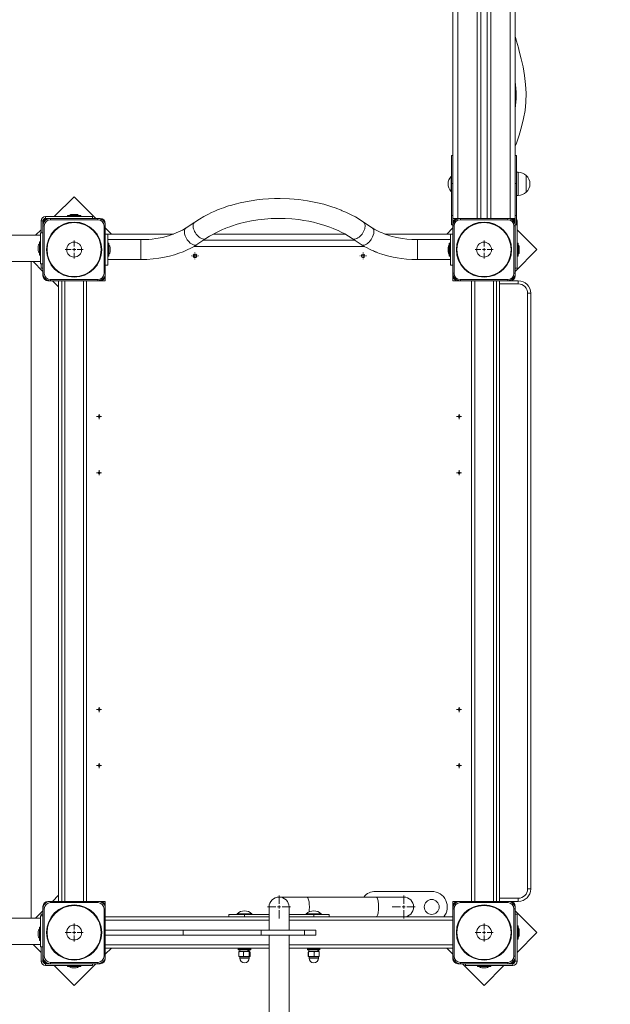
# Model space of a CAD drawing. Units: millimetres. Extents: x -1813 to 9966, y -3521 to 9095.
# Drawn here: x 3899 to 4847, y -283 to 1297 of the extents above; entities that cross this region are included whole.
import ezdxf

# ---------------------------------------------------------------- set-up
doc = ezdxf.new("R2010")
doc.units = ezdxf.units.MM
doc.header["$LTSCALE"] = 100
doc.header["$PDSIZE"] = -1
doc.styles.add('SLDTEXTSTYLE1', font='TXT', dxfattribs={"width": 0.7})
doc.dimstyles.new('SLDDIMSTYLE0', dxfattribs={"dimtxt": 300, "dimasz": 300, "dimexe": 0, "dimexo": 0.0625, "dimgap": 75, "dimtad": 2, "dimdec": 0, "dimrnd": 1e-09, "dimzin": 12, "dimdsep": 46, "dimtxsty": 'SLDTEXTSTYLE1', "dimsah": 1, "dimcen": 0.09, "dimadec": 0, "dimazin": 3, "dimtfac": 1, "dimtdec": 3, "dimtofl": 0, "dimtmove": 0, "dimatfit": 3, "dimfxl": 1, "dimfrac": 2, "dimtolj": 1, "dimtzin": 12, "dimarcsym": 0})

# ---------------------------------------------------------------- blocks, each defined once
blk = doc.blocks.new('_D_5')
at = {"color": 0, "linetype": 'Continuous', "lineweight": -2, "transparency": 16777216}
for p, q in [((-869.6, 3295), (-869.6, -3471.4)), ((9062.4, 3295), (9062.4, -3471.4)), ((-569.6, -3471.4), (8762.4, -3471.4))]:
    blk.add_line(p, q, dxfattribs=at)
at = {"color": 0, "linetype": 'Continuous', "transparency": 16777216}
for points in [[(-569.6, -3421.4), (-569.6, -3521.4), (-869.6, -3471.4)], [(8762.4, -3421.4), (8762.4, -3521.4), (9062.4, -3471.4)]]:
    blk.add_solid(points, dxfattribs=at)
at = {"layer": 'Defpoints', "color": 0, "linetype": 'Continuous', "transparency": 16777216}
for p in [(-869.6, 3295.1), (9062.4, 3295.1), (9062.4, -3471.4)]:
    blk.add_point(p, dxfattribs=at)
at = {"color": 0, "linetype": 'Continuous', "lineweight": 0, "transparency": 16777216, "insert": (4096.4, -3096.4), "char_height": 300, "attachment_point": 2, "style": 'SLDTEXTSTYLE1'}
blk.add_mtext('\\A1;9932', dxfattribs=at)
blk = doc.blocks.new('_D_6')
at = {"color": 0, "linetype": 'Continuous', "lineweight": -2, "transparency": 16777216}
for p, q in [((1377.5, 8266.1), (9915.7, 8266.1)), ((9915.7, 7966.1), (9915.7, -2276.9)), ((4315.5, -2576.9), (9915.7, -2576.9))]:
    blk.add_line(p, q, dxfattribs=at)
at = {"color": 0, "linetype": 'Continuous', "transparency": 16777216}
for points in [[(9865.7, 7966.1), (9965.7, 7966.1), (9915.7, 8266.1)], [(9865.7, -2276.9), (9965.7, -2276.9), (9915.7, -2576.9)]]:
    blk.add_solid(points, dxfattribs=at)
at = {"layer": 'Defpoints', "color": 0, "linetype": 'Continuous', "transparency": 16777216}
for p in [(1377.4, 8266.1), (4315.4, -2576.9), (9915.7, -2576.9)]:
    blk.add_point(p, dxfattribs=at)
at = {"color": 0, "linetype": 'Continuous', "lineweight": 0, "transparency": 16777216, "insert": (9540.7, 2828.4), "char_height": 300, "attachment_point": 2, "rotation": 90, "style": 'SLDTEXTSTYLE1'}
blk.add_mtext('\\A1;10843', dxfattribs=at)
blk = doc.blocks.new('_D_8')
at = {"color": 0, "linetype": 'Continuous', "lineweight": -2, "transparency": 16777216}
for p, q in [((877.4, 6266.1), (-1432.6, 6266.1)), ((-1432.6, 5966.1), (-1432.6, -446.9)), ((4331.6, -746.9), (-1432.6, -746.9))]:
    blk.add_line(p, q, dxfattribs=at)
at = {"color": 0, "linetype": 'Continuous', "transparency": 16777216}
for points in [[(-1482.6, 5966.1), (-1382.6, 5966.1), (-1432.6, 6266.1)], [(-1482.6, -446.9), (-1382.6, -446.9), (-1432.6, -746.9)]]:
    blk.add_solid(points, dxfattribs=at)
at = {"layer": 'Defpoints', "color": 0, "linetype": 'Continuous', "transparency": 16777216}
for p in [(877.4, 6266.1), (-1432.6, -746.9), (4331.7, -746.9)]:
    blk.add_point(p, dxfattribs=at)
at = {"color": 0, "linetype": 'Continuous', "lineweight": 0, "transparency": 16777216, "insert": (-1807.6, 2759.6), "char_height": 300, "attachment_point": 2, "rotation": 90, "style": 'SLDTEXTSTYLE1'}
blk.add_mtext('\\A1;7013', dxfattribs=at)
blk = doc.blocks.new('SW_CENTERMARKSYMBOL_103')
at = {"color": 0, "linetype": 'Continuous', "lineweight": 0}
for p, q in [((-5, 0), (-14.5, 0)), ((0, 0), (-2.5, 0)), ((0, 5), (0, 14.5)), ((0, 0), (0, 2.5)), ((0, 0), (0, -2.5)), ((0, 0), (2.5, 0)), ((5, 0), (14.5, 0)), ((0, -5), (0, -14.5))]:
    blk.add_line(p, q, dxfattribs=at)
blk = doc.blocks.new('SW_CENTERMARKSYMBOL_104')
at = {"color": 0, "linetype": 'Continuous', "lineweight": 0}
for p, q in [((-5, 0), (-14.5, 0)), ((0, 0), (-2.5, 0)), ((0, 5), (0, 14.5)), ((0, 0), (0, 2.5)), ((0, 0), (0, -2.5)), ((0, 0), (2.5, 0)), ((5, 0), (14.5, 0)), ((0, -5), (0, -14.5))]:
    blk.add_line(p, q, dxfattribs=at)
blk = doc.blocks.new('SW_CENTERMARKSYMBOL_105')
at = {"color": 0, "linetype": 'Continuous', "lineweight": 0}
for p, q in [((-5, 0), (-14.5, 0)), ((0, 0), (-2.5, 0)), ((0, 5), (0, 14.5)), ((0, 0), (0, 2.5)), ((0, 0), (0, -2.5)), ((0, 0), (2.5, 0)), ((5, 0), (14.5, 0)), ((0, -5), (0, -14.5))]:
    blk.add_line(p, q, dxfattribs=at)
blk = doc.blocks.new('SW_CENTERMARKSYMBOL_106')
at = {"color": 0, "linetype": 'Continuous', "lineweight": 0}
for p, q in [((-5, 0), (-14.5, 0)), ((0, 0), (-2.5, 0)), ((0, 5), (0, 14.5)), ((0, 0), (0, 2.5)), ((0, 0), (0, -2.5)), ((0, 0), (2.5, 0)), ((5, 0), (14.5, 0)), ((0, -5), (0, -14.5))]:
    blk.add_line(p, q, dxfattribs=at)
blk = doc.blocks.new('SW_CENTERMARKSYMBOL_108')
at = {"color": 0, "linetype": 'Continuous', "lineweight": 0}
for p, q in [((0, 5), (0, 18.5)), ((-5, 0), (-18.5, 0)), ((0, 0), (-2.5, 0)), ((0, 0), (0, 2.5)), ((0, 0), (0, -2.5)), ((0, 0), (2.5, 0)), ((5, 0), (18.5, 0)), ((0, -5), (0, -18.5))]:
    blk.add_line(p, q, dxfattribs=at)
blk = doc.blocks.new('SW_CENTERMARKSYMBOL_109')
at = {"color": 0, "linetype": 'Continuous', "lineweight": 0}
for p, q in [((0, 5), (0, 18.5)), ((-5, 0), (-18.5, 0)), ((0, 0), (-2.5, 0)), ((0, 0), (0, 2.5)), ((0, 0), (0, -2.5)), ((0, 0), (2.5, 0)), ((5, 0), (18.5, 0)), ((0, -5), (0, -18.5))]:
    blk.add_line(p, q, dxfattribs=at)
blk = doc.blocks.new('SW_CENTERMARKSYMBOL_110')
at = {"color": 0, "linetype": 'Continuous', "lineweight": 0}
for p, q in [((-5, 0), (-5.5, 0)), ((0, 0), (-2.5, 0)), ((0, 5), (0, 5.5)), ((0, 0), (0, 2.5)), ((0, 0), (0, -2.5)), ((0, 0), (2.5, 0)), ((5, 0), (5.5, 0)), ((0, -5), (0, -5.5))]:
    blk.add_line(p, q, dxfattribs=at)
blk = doc.blocks.new('SW_CENTERMARKSYMBOL_111')
at = {"color": 0, "linetype": 'Continuous', "lineweight": 0}
for p, q in [((-5, 0), (-5.5, 0)), ((0, 0), (-2.5, 0)), ((0, 5), (0, 5.5)), ((0, 0), (0, 2.5)), ((0, 0), (0, -2.5)), ((0, 0), (2.5, 0)), ((5, 0), (5.5, 0)), ((0, -5), (0, -5.5))]:
    blk.add_line(p, q, dxfattribs=at)
blk = doc.blocks.new('SW_CENTERMARKSYMBOL_112')
at = {"color": 0, "linetype": 'Continuous', "lineweight": 0}
for p, q in [((-2.5, 0), (-4, 0)), ((0, 0), (-2.5, 0)), ((0, 2.5), (0, 4)), ((0, 0), (0, 2.5)), ((0, 0), (0, -2.5)), ((0, 0), (2.5, 0)), ((2.5, 0), (4, 0)), ((0, -2.5), (0, -4))]:
    blk.add_line(p, q, dxfattribs=at)
blk = doc.blocks.new('SW_CENTERMARKSYMBOL_113')
at = {"color": 0, "linetype": 'Continuous', "lineweight": 0}
for p, q in [((-2.5, 0), (-4, 0)), ((0, 0), (-2.5, 0)), ((0, 2.5), (0, 4)), ((0, 0), (0, 2.5)), ((0, 0), (0, -2.5)), ((0, 0), (2.5, 0)), ((2.5, 0), (4, 0)), ((0, -2.5), (0, -4))]:
    blk.add_line(p, q, dxfattribs=at)
blk = doc.blocks.new('SW_CENTERMARKSYMBOL_114')
at = {"color": 0, "linetype": 'Continuous', "lineweight": 0}
for p, q in [((-2.5, 0), (-4, 0)), ((0, 0), (-2.5, 0)), ((0, 2.5), (0, 4)), ((0, 0), (0, 2.5)), ((0, 0), (0, -2.5)), ((0, 0), (2.5, 0)), ((2.5, 0), (4, 0)), ((0, -2.5), (0, -4))]:
    blk.add_line(p, q, dxfattribs=at)
blk = doc.blocks.new('SW_CENTERMARKSYMBOL_115')
at = {"color": 0, "linetype": 'Continuous', "lineweight": 0}
for p, q in [((-2.5, 0), (-4, 0)), ((0, 0), (-2.5, 0)), ((0, 2.5), (0, 4)), ((0, 0), (0, 2.5)), ((0, 0), (0, -2.5)), ((0, 0), (2.5, 0)), ((2.5, 0), (4, 0)), ((0, -2.5), (0, -4))]:
    blk.add_line(p, q, dxfattribs=at)
blk = doc.blocks.new('SW_CENTERMARKSYMBOL_116')
at = {"color": 0, "linetype": 'Continuous', "lineweight": 0}
for p, q in [((-2.5, 0), (-4, 0)), ((0, 0), (-2.5, 0)), ((0, 2.5), (0, 4)), ((0, 0), (0, 2.5)), ((0, 0), (0, -2.5)), ((0, 0), (2.5, 0)), ((2.5, 0), (4, 0)), ((0, -2.5), (0, -4))]:
    blk.add_line(p, q, dxfattribs=at)
blk = doc.blocks.new('SW_CENTERMARKSYMBOL_117')
at = {"color": 0, "linetype": 'Continuous', "lineweight": 0}
for p, q in [((-2.5, 0), (-4, 0)), ((0, 0), (-2.5, 0)), ((0, 2.5), (0, 4)), ((0, 0), (0, 2.5)), ((0, 0), (0, -2.5)), ((0, 0), (2.5, 0)), ((2.5, 0), (4, 0)), ((0, -2.5), (0, -4))]:
    blk.add_line(p, q, dxfattribs=at)
blk = doc.blocks.new('SW_CENTERMARKSYMBOL_118')
at = {"color": 0, "linetype": 'Continuous', "lineweight": 0}
for p, q in [((-2.5, 0), (-4, 0)), ((0, 0), (-2.5, 0)), ((0, 2.5), (0, 4)), ((0, 0), (0, 2.5)), ((0, 0), (0, -2.5)), ((0, 0), (2.5, 0)), ((2.5, 0), (4, 0)), ((0, -2.5), (0, -4))]:
    blk.add_line(p, q, dxfattribs=at)
blk = doc.blocks.new('SW_CENTERMARKSYMBOL_119')
at = {"color": 0, "linetype": 'Continuous', "lineweight": 0}
for p, q in [((-2.5, 0), (-4, 0)), ((0, 0), (-2.5, 0)), ((0, 2.5), (0, 4)), ((0, 0), (0, 2.5)), ((0, 0), (0, -2.5)), ((0, 0), (2.5, 0)), ((2.5, 0), (4, 0)), ((0, -2.5), (0, -4))]:
    blk.add_line(p, q, dxfattribs=at)

msp = doc.modelspace()

# ---------------------------------------------------------------- linework, layer by layer
at = {"color": 7, "linetype": 'Continuous', "lineweight": 15}
for p, q in [((4594.4, 978.1), (4594.4, 2860.4)), ((4694.4, 978.1), (4694.4, 2860.4)), ((4639.4, 978.1), (4639.4, 1362.9)), ((4649.4, 978.1), (4649.4, 1362.9)), ((4594.4, 1079.1), (4592.4, 1079.1)), ((4592.4, 1034.1), (4592.4, 1079.1)), ((4696.4, 1079.1), (4694.4, 1079.1)), ((4696.4, 1034.1), (4696.4, 1079.1)), ((4592, 1045.6), (4591.5, 1045.6)), ((4591.5, 1021.6), (4591.5, 1045.6)), ((4592.4, 1045.2), (4592, 1045.6)), ((4592, 1021.6), (4592, 1045.6)), ((4699.4, 1052.2), (4696.4, 1052.2)), ((4711.9, 1046.9), (4711.9, 1021.3)), ((4711.9, 1024.3), (4711.9, 1046.9)), ((4592.4, 1034.1), (4592.4, 983.1)), ((4594.4, 1034.1), (4592.4, 1034.1)), ((4694.4, 1034.1), (4696.4, 1034.1)), ((4696.4, 1034.1), (4696.4, 983.1)), ((3986.4, 1013), (3954.5, 981.1)), ((4021.3, 978.1), (3986.4, 1013)), ((4591.5, 1021.6), (4592, 1021.6)), ((4592, 1021.6), (4592.4, 1022)), ((4696.4, 1015), (4699.4, 1015)), ((4711.9, 1020.2), (4711.9, 1024.3)), ((4711.9, 1021.3), (4711.9, 1020.2)), ((3940.4, 978.1), (3940.4, 981.1)), ((4016.1, 981.1), (3940.4, 981.1)), ((3975.8, 982.8), (3975.8, 981.2)), ((3975.9, 982.9), (3997, 982.9)), ((3989.9, 984.7), (3982.9, 984.7)), ((3997.1, 981.2), (3997.1, 982.8)), ((4016.1, 981.1), (4016.1, 978.1)), ((4592.4, 983.1), (4594.4, 983.1)), ((4592.4, 968.1), (4592.4, 983.1)), ((4694.4, 983.1), (4696.4, 983.1)), ((4696.4, 983.1), (4696.4, 968.1)), ((3936.4, 974.1), (3933.4, 974.1)), ((3933.4, 974.1), (3933.4, 955.1)), ((3936.4, 974.1), (3936.4, 970.1)), ((3936.4, 970.1), (3936.4, 966.1)), ((3936.4, 966.1), (3938.4, 966.1)), ((3936.4, 890.1), (3936.4, 966.1)), ((3938.4, 966.1), (3938.4, 890.1)), ((3944.4, 978.1), (3940.4, 978.1)), ((3948.4, 978.1), (3944.4, 978.1)), ((3948.4, 978.1), (3948.4, 976.1)), ((3948.4, 978.1), (4024.4, 978.1)), ((4024.4, 976.1), (3948.4, 976.1)), ((4028.4, 978.1), (4024.4, 978.1)), ((4024.4, 976.1), (4024.4, 978.1)), ((4034.4, 890.1), (4034.4, 966.1)), ((4034.4, 966.1), (4036.4, 966.1)), ((4036.4, 966.1), (4036.4, 970.1)), ((4036.4, 966.1), (4036.4, 890.1)), ((4180, 972.4), (4166, 962.8)), ((4464.9, 962.8), (4450.9, 972.3)), ((4592.4, 968.1), (4594.4, 968.1)), ((4602.4, 978.1), (4594.4, 978.1)), ((4594.4, 978.1), (4594.4, 970.1)), ((4594.4, 970.1), (4594.4, 966.1)), ((4594.4, 966.1), (4596.4, 966.1)), ((4594.4, 890.1), (4594.4, 966.1)), ((4596.4, 966.1), (4596.4, 890.1)), ((4606.4, 978.1), (4602.4, 978.1)), ((4606.4, 978.1), (4606.4, 976.1)), ((4606.4, 978.1), (4682.4, 978.1)), ((4682.4, 976.1), (4606.4, 976.1)), ((4686.4, 978.1), (4682.4, 978.1)), ((4682.4, 976.1), (4682.4, 978.1)), ((4694.4, 978.1), (4686.4, 978.1)), ((4692.4, 890.1), (4692.4, 966.1)), ((4692.4, 966.1), (4694.4, 966.1)), ((4694.4, 970.1), (4694.4, 978.1)), ((4694.4, 966.1), (4694.4, 970.1)), ((4694.4, 968.1), (4696.4, 968.1)), ((4694.4, 966.1), (4694.4, 890.1)), ((4697.4, 898.4), (4697.4, 974.1)), ((3932.4, 951.1), (2590.9, 951.1)), ((3933.4, 960), (3924.5, 951.1)), ((3936.4, 955.1), (3932.4, 955.1)), ((3932.4, 955.1), (3932.4, 905.1)), ((4046.3, 953.1), (4036.4, 962.9)), ((4040.4, 953.1), (4036.4, 953.1)), ((4040.4, 953.1), (4040.4, 903.1)), ((4040.4, 953.1), (4145.8, 953.1)), ((4209.7, 953.1), (4421.2, 953.1)), ((4465.6, 948.6), (4466.6, 951.4)), ((4466.6, 951.4), (4467.3, 954.1)), ((4467.3, 954.1), (4467.5, 956.7)), ((4485, 953.1), (4590.4, 953.1)), ((4594.4, 962.9), (4584.6, 953.1)), ((4594.4, 953.1), (4590.4, 953.1)), ((4590.4, 953.1), (4590.4, 903.1)), ((4729.3, 928.1), (4697.4, 960)), ((3928.8, 933.6), (3928.8, 926.6)), ((3930.6, 934.1), (3930.6, 940.6)), ((3930.6, 919.5), (3930.6, 934.1)), ((3932.3, 940.7), (3930.7, 940.7)), ((4093.4, 944.1), (4040.4, 944.1)), ((4042.1, 938.7), (4040.5, 938.7)), ((4042.2, 938.6), (4042.2, 917.5)), ((4178.5, 933.1), (4452.3, 933.1)), ((4183.6, 936.1), (4197.9, 945.8)), ((4432.9, 945.9), (4447.2, 936.1)), ((4447.3, 936.2), (4448, 935.7)), ((4590.4, 944.1), (4537.4, 944.1)), ((4588.6, 928.1), (4588.6, 938.6)), ((4590.3, 938.7), (4588.7, 938.7)), ((4699.1, 938.7), (4697.5, 938.7)), ((4699.2, 938.6), (4699.2, 917.5)), ((3930.7, 919.4), (3932.3, 919.4)), ((4040.5, 917.4), (4042.1, 917.4)), ((4044, 924.6), (4044, 931.6)), ((4586.8, 931.6), (4586.8, 924.6)), ((4588.6, 917.5), (4588.6, 928.1)), ((4588.7, 917.4), (4590.3, 917.4)), ((4694.4, 893.2), (4729.3, 928.1)), ((4697.5, 917.4), (4699.1, 917.4)), ((4701, 924.6), (4701, 931.6)), ((3885.3, 909.1), (3912.6, 909.1)), ((3912.6, 909.1), (3932.4, 909.1)), ((3917.3, -144.9), (3917.3, 909.1)), ((3920.6, 909.1), (3936.4, 893.2)), ((3936.4, 905.1), (3932.4, 905.1)), ((3933.4, 905.1), (3933.4, 898.4)), ((4040.4, 903.1), (4036.4, 903.1)), ((4040.4, 912.1), (4093.4, 912.1)), ((4537.4, 912.1), (4590.4, 912.1)), ((4594.4, 903.1), (4590.4, 903.1)), ((3933.4, 898.4), (3936.4, 898.4)), ((3936.4, 890.1), (3936.4, 886.1)), ((3936.4, 890.1), (3938.4, 890.1)), ((4034.4, 890.1), (4036.4, 890.1)), ((4036.4, 886.1), (4036.4, 890.1)), ((4036.4, 878.1), (4036.4, 886.1)), ((4594.4, 890.1), (4594.4, 886.1)), ((4594.4, 890.1), (4596.4, 890.1)), ((4594.4, 886.1), (4594.4, 878.1)), ((4692.4, 890.1), (4694.4, 890.1)), ((4697.4, 898.4), (4694.4, 898.4)), ((4694.4, 886.1), (4694.4, 890.1)), ((3944.4, 878.1), (3948.4, 878.1)), ((3948.4, 880.1), (4024.4, 880.1)), ((3948.4, 878.1), (3948.4, 880.1)), ((4024.4, 878.1), (3948.4, 878.1)), ((3951.6, 878.1), (3961.4, 868.2)), ((3961.4, -117.9), (3961.4, 878.1)), ((3966.4, -117.9), (3966.4, 878.1)), ((4006.4, 878.1), (4006.4, -117.9)), ((4024.4, 880.1), (4024.4, 878.1)), ((4024.4, 878.1), (4028.4, 878.1)), ((4028.4, 878.1), (4036.4, 878.1)), ((4594.4, 878.1), (4602.4, 878.1)), ((4602.4, 878.1), (4606.4, 878.1)), ((4606.4, 878.1), (4606.4, 880.1)), ((4606.4, 880.1), (4682.4, 880.1)), ((4682.4, 878.1), (4606.4, 878.1)), ((4624.4, -117.9), (4624.4, 878.1)), ((4664.4, 878.1), (4664.4, -117.9)), ((4669.4, 878.1), (4669.4, -117.9)), ((4682.4, 880.1), (4682.4, 878.1)), ((4682.4, 878.1), (4686.4, 878.1)), ((4686.4, 878.1), (4699.4, 878.1)), ((4699.4, 873.1), (4699.4, 878.1)), ((4714.4, -97.9), (4714.4, 858.1)), ((4719.4, 858.1), (4714.4, 858.1)), ((4719.4, 858.1), (4719.4, -97.9)), ((3961.4, -108.1), (3951.6, -117.9)), ((4470.4, -101.9), (4560.4, -101.9)), ((4719.4, -97.9), (4714.4, -97.9)), ((3936.4, -125.9), (3936.4, -129.9)), ((3948.4, -117.9), (3944.4, -117.9)), ((3948.4, -117.9), (3948.4, -119.9)), ((3948.4, -117.9), (4024.4, -117.9)), ((4024.4, -119.9), (3948.4, -119.9)), ((4028.4, -117.9), (4024.4, -117.9)), ((4024.4, -119.9), (4024.4, -117.9)), ((4036.4, -117.9), (4028.4, -117.9)), ((4036.4, -125.9), (4036.4, -117.9)), ((4036.4, -129.9), (4036.4, -125.9)), ((4359.9, -110.9), (4315.4, -110.9)), ((4471, -110.9), (4359.9, -110.9)), ((4515.4, -110.9), (4471, -110.9)), ((4594.4, -125.9), (4594.4, -117.9)), ((4594.4, -117.9), (4602.4, -117.9)), ((4594.4, -125.9), (4594.4, -129.9)), ((4606.4, -117.9), (4602.4, -117.9)), ((4606.4, -117.9), (4606.4, -119.9)), ((4606.4, -117.9), (4682.4, -117.9)), ((4682.4, -119.9), (4606.4, -119.9)), ((4686.4, -117.9), (4682.4, -117.9)), ((4682.4, -119.9), (4682.4, -117.9)), ((4699.4, -117.9), (4686.4, -117.9)), ((4694.4, -129.9), (4694.4, -125.9)), ((4699.4, -117.9), (4699.4, -112.9)), ((3936.4, -133.1), (3924.6, -144.9)), ((3932.4, -190.9), (3932.4, -140.9)), ((3932.4, -140.9), (3936.4, -140.9)), ((3933.4, -138.2), (3933.4, -140.9)), ((3933.4, -138.2), (3936.4, -138.2)), ((3936.4, -205.9), (3936.4, -129.9)), ((3936.4, -129.9), (3938.4, -129.9)), ((3938.4, -129.9), (3938.4, -205.9)), ((4034.4, -205.9), (4034.4, -129.9)), ((4034.4, -129.9), (4036.4, -129.9)), ((4036.4, -129.9), (4036.4, -205.9)), ((4234.9, -138.9), (4234.9, -142.9)), ((4234.9, -138.9), (4259.9, -138.9)), ((4247.9, -138), (4247.9, -138.5)), ((4247.9, -138), (4257.2, -138)), ((4247.9, -138.5), (4248.3, -138.9)), ((4247.9, -138.5), (4257.2, -138.5)), ((4257.2, -138), (4271.9, -138)), ((4257.2, -138.5), (4271.9, -138.5)), ((4259.9, -138.9), (4259.9, -142.9)), ((4259.9, -138.9), (4299.4, -138.9)), ((4271.5, -138.9), (4271.9, -138.5)), ((4271.9, -138.5), (4271.9, -138)), ((4299.4, -126.9), (4299.4, -163.9)), ((4331.4, -163.9), (4331.4, -126.9)), ((4371, -138.9), (4331.4, -138.9)), ((4359, -138), (4359, -138.5)), ((4359, -138), (4370.7, -138)), ((4359, -138.5), (4359.4, -138.9)), ((4359, -138.5), (4370.7, -138.5)), ((4370.7, -138), (4383, -138)), ((4370.7, -138.5), (4383, -138.5)), ((4371, -142.9), (4371, -138.9)), ((4396, -138.9), (4371, -138.9)), ((4382.6, -138.9), (4383, -138.5)), ((4383, -138.5), (4383, -138)), ((4396, -142.9), (4396, -138.9)), ((4594.4, -129.9), (4596.4, -129.9)), ((4594.4, -205.9), (4594.4, -129.9)), ((4596.4, -129.9), (4596.4, -205.9)), ((4692.4, -205.9), (4692.4, -129.9)), ((4692.4, -129.9), (4694.4, -129.9)), ((4694.4, -129.9), (4694.4, -205.9)), ((4729.3, -168), (4694.4, -133.1)), ((4697.4, -138.2), (4694.4, -138.2)), ((4697.4, -213.9), (4697.4, -138.2)), ((3885.3, -144.9), (3912.6, -144.9)), ((3932.4, -144.9), (3912.6, -144.9)), ((4036.4, -142.9), (4299.4, -142.9)), ((4331.4, -142.9), (4594.4, -142.9)), ((4699.1, -157.3), (4697.5, -157.3)), ((4699.2, -157.4), (4699.2, -178.5)), ((3928.8, -166.4), (3928.8, -173.4)), ((3930.6, -180.5), (3930.6, -159.4)), ((3932.3, -159.3), (3930.7, -159.3)), ((4161.5, -163.9), (4036.4, -163.9)), ((4161.5, -171.9), (4036.4, -171.9)), ((4161.5, -171.9), (4161.5, -163.9)), ((4286.5, -163.9), (4161.5, -163.9)), ((4286.5, -171.9), (4161.5, -171.9)), ((4286.5, -171.9), (4286.5, -163.9)), ((4356.4, -163.9), (4286.5, -163.9)), ((4356.4, -171.9), (4286.5, -171.9)), ((4299.4, -171.9), (4299.4, -726.9)), ((4331.4, -726.9), (4331.4, -171.9)), ((4356.4, -171.9), (4356.4, -163.9)), ((4374.4, -163.9), (4356.4, -163.9)), ((4374.4, -171.9), (4356.4, -171.9)), ((4374.4, -171.9), (4374.4, -163.9)), ((4697.4, -199.9), (4729.3, -168)), ((4701, -171.4), (4701, -164.4)), ((2590.9, -186.9), (3932.4, -186.9)), ((3920.5, -186.9), (3933.4, -199.9)), ((3930.7, -180.6), (3932.3, -180.6)), ((4697.5, -178.6), (4699.1, -178.6)), ((3932.4, -190.9), (3936.4, -190.9)), ((3933.4, -190.9), (3933.4, -213.9)), ((4299.4, -192.9), (4036.4, -192.9)), ((4036.4, -202.8), (4046.3, -192.9)), ((4249.9, -193.9), (4249.9, -195.9)), ((4264.9, -193.9), (4249.9, -193.9)), ((4264.9, -195.9), (4249.9, -195.9)), ((4250.7, -205.7), (4250.7, -199.2)), ((4251.4, -198.4), (4251.3, -198.5)), ((4251.4, -198.4), (4254.6, -198.4)), ((4252.3, -195.9), (4252.3, -198.4)), ((4254.6, -198.4), (4263, -198.4)), ((4254.9, -192.9), (4254.9, -193.9)), ((4258.4, -205.7), (4258.4, -199.2)), ((4263, -198.4), (4268.3, -198.4)), ((4264.9, -193.9), (4264.9, -192.9)), ((4269.9, -193.9), (4264.9, -193.9)), ((4269.9, -195.9), (4264.9, -195.9)), ((4269, -199.2), (4267.4, -198.7)), ((4267.5, -198.4), (4267.5, -195.9)), ((4267.6, -205.7), (4267.6, -199.2)), ((4269, -205.7), (4269, -199.2)), ((4269.9, -195.9), (4269.9, -193.9)), ((4594.4, -192.9), (4331.4, -192.9)), ((4361, -193.9), (4361, -195.9)), ((4377.7, -193.9), (4361, -193.9)), ((4377.7, -195.9), (4361, -195.9)), ((4362.3, -205.7), (4362.3, -199.2)), ((4362.5, -198.4), (4362.5, -198.4)), ((4362.5, -198.4), (4367.2, -198.4)), ((4362.5, -198.4), (4362.5, -198.4)), ((4362.8, -205.7), (4362.8, -199.2)), ((4363.4, -195.9), (4363.4, -198.4)), ((4366, -192.9), (4366, -193.9)), ((4367.2, -198.4), (4375.7, -198.4)), ((4371.6, -205.7), (4371.6, -199.2)), ((4375.7, -198.4), (4379.5, -198.4)), ((4376, -193.9), (4376, -192.9)), ((4381, -193.9), (4377.7, -193.9)), ((4381, -195.9), (4377.7, -195.9)), ((4378.6, -198.4), (4378.6, -195.9)), ((4379.8, -205.7), (4379.8, -199.2)), ((4381, -195.9), (4381, -193.9)), ((4584.6, -192.9), (4594.4, -202.8)), ((3936.4, -213.9), (3933.4, -213.9)), ((3936.4, -205.9), (3936.4, -209.9)), ((3936.4, -205.9), (3938.4, -205.9)), ((3936.4, -209.9), (3936.4, -213.9)), ((3940.4, -217.9), (3940.4, -220.9)), ((3940.4, -217.9), (3944.4, -217.9)), ((3940.4, -220.9), (4016.1, -220.9)), ((3944.4, -217.9), (3948.4, -217.9)), ((3948.4, -215.9), (4024.4, -215.9)), ((3948.4, -217.9), (3948.4, -215.9)), ((4024.4, -217.9), (3948.4, -217.9)), ((3954.5, -220.9), (3986.4, -252.8)), ((3975.8, -221), (3975.8, -222.6)), ((3986.4, -252.8), (4021.3, -217.9)), ((3997.1, -222.6), (3997.1, -221)), ((4016.1, -220.9), (4016.1, -217.9)), ((4024.4, -215.9), (4024.4, -217.9)), ((4024.4, -217.9), (4028.4, -217.9)), ((4034.4, -205.9), (4036.4, -205.9)), ((4036.4, -209.9), (4036.4, -205.9)), ((4254.6, -206.4), (4251.4, -206.4)), ((4252.4, -206.7), (4252.4, -208.9)), ((4254.6, -206.4), (4263, -206.4)), ((4263, -206.4), (4268.3, -206.4)), ((4267.4, -208.9), (4267.4, -206.7)), ((4268.3, -206.4), (4268.4, -206.4)), ((4268.4, -206.4), (4268.4, -206.4)), ((4362.5, -206.4), (4367.2, -206.4)), ((4363.5, -206.7), (4363.5, -208.9)), ((4367.2, -206.4), (4375.7, -206.4)), ((4375.7, -206.4), (4379.5, -206.4)), ((4378.5, -208.9), (4378.5, -206.7)), ((4379.5, -206.4), (4379.5, -206.4)), ((4594.4, -205.9), (4594.4, -209.9)), ((4594.4, -205.9), (4596.4, -205.9)), ((4602.4, -217.9), (4606.4, -217.9)), ((4606.4, -215.9), (4682.4, -215.9)), ((4606.4, -217.9), (4606.4, -215.9)), ((4682.4, -217.9), (4606.4, -217.9)), ((4609.6, -217.9), (4644.5, -252.8)), ((4614.8, -220.9), (4614.8, -217.9)), ((4614.8, -220.9), (4690.4, -220.9)), ((4633.8, -221), (4633.8, -222.6)), ((4644.5, -252.8), (4676.4, -220.9)), ((4655.1, -222.6), (4655.1, -221)), ((4682.4, -215.9), (4682.4, -217.9)), ((4682.4, -217.9), (4686.4, -217.9)), ((4686.4, -217.9), (4690.4, -217.9)), ((4690.4, -217.9), (4690.4, -220.9)), ((4692.4, -205.9), (4694.4, -205.9)), ((4694.4, -209.9), (4694.4, -205.9)), ((4694.4, -213.9), (4694.4, -209.9)), ((4694.4, -213.9), (4697.4, -213.9)), ((3997, -222.7), (3975.9, -222.7)), ((3982.9, -224.5), (3989.9, -224.5)), ((4655, -222.7), (4633.9, -222.7)), ((4640.9, -224.5), (4647.9, -224.5))]:
    msp.add_line(p, q, dxfattribs=at)
at = {"color": 8, "linetype": 'Continuous', "lineweight": 15}
for p, q in [((4602.4, 978.1), (4602.4, 2860.4)), ((4686.4, 978.1), (4686.4, 2860.4)), ((4633.4, 978.1), (4633.4, 1366.5)), ((4655.4, 978.1), (4655.4, 1366.5)), ((4699.4, 1020.6), (4699.4, 1052.2)), ((4699.4, 1015), (4699.4, 1020.6)), ((3997.1, 982.8), (3975.8, 982.8)), ((3975.8, 981.2), (3997.1, 981.2)), ((4696.4, 974.1), (4697.4, 974.1)), ((3930.7, 940.7), (3930.7, 934.1)), ((3930.7, 934.1), (3930.7, 919.4)), ((3932.3, 934.1), (3932.3, 940.7)), ((3932.3, 919.4), (3932.3, 934.1)), ((4040.5, 938.7), (4040.5, 917.4)), ((4042.1, 917.4), (4042.1, 938.7)), ((4093.4, 944.1), (4093.4, 912.1)), ((4437, 943.1), (4193.8, 943.1)), ((4537.4, 912.2), (4537.4, 944)), ((4588.7, 938.7), (4588.7, 928.1)), ((4590.3, 928.1), (4590.3, 938.7)), ((4697.5, 938.7), (4697.5, 917.4)), ((4699.1, 917.4), (4699.1, 938.7)), ((4588.7, 928.1), (4588.7, 917.4)), ((4590.3, 917.4), (4590.3, 928.1)), ((3971.4, 878.1), (3971.4, -117.9)), ((4001.4, -117.9), (4001.4, 878.1)), ((4629.4, 878.1), (4629.4, -117.9)), ((4659.4, -117.9), (4659.4, 878.1)), ((4699.4, 873.1), (4669.4, 873.1)), ((4669.4, -112.9), (4699.4, -112.9)), ((4299.4, -147.9), (4036.4, -147.9)), ((4594.4, -147.9), (4331.4, -147.9)), ((4697.5, -157.3), (4697.5, -178.6)), ((4699.1, -178.6), (4699.1, -157.3)), ((3930.7, -159.3), (3930.7, -180.6)), ((3932.3, -180.6), (3932.3, -159.3)), ((4036.4, -187.9), (4299.4, -187.9)), ((4331.4, -187.9), (4594.4, -187.9)), ((3997.1, -221), (3975.8, -221)), ((4267.4, -206.7), (4252.4, -206.7)), ((4252.4, -208.9), (4267.3, -208.9)), ((4267.3, -208.9), (4267.4, -208.9)), ((4378.5, -206.7), (4363.5, -206.7)), ((4363.5, -208.9), (4378.5, -208.9)), ((4655.1, -221), (4633.8, -221)), ((3975.8, -222.6), (3997.1, -222.6)), ((4633.8, -222.6), (4655.1, -222.6))]:
    msp.add_line(p, q, dxfattribs=at)
at = {"color": 7, "linetype": 'Continuous', "lineweight": 15, "flags": 128}
for points in [[(4694.4, 1093.9), (4696.4, 1099), (4700.9, 1112), (4704.8, 1125.1), (4708, 1138.3), (4710.3, 1151.5), (4711.6, 1164.7), (4711.9, 1179), (4711.1, 1193.2), (4709.4, 1207.4), (4707, 1221.2), (4704.1, 1234.3), (4700.9, 1246.8), (4699.5, 1252), (4698.1, 1257.1), (4696.6, 1262.4), (4694.9, 1268.6), (4694.4, 1270.2)], [(4451, 972.3), (4444.1, 976.7), (4437.8, 980.5), (4432, 983.6), (4427, 986.1), (4422.7, 988.1), (4419.5, 989.5), (4416.9, 990.6), (4415.2, 991.3), (4414, 991.8), (4412.6, 992.4), (4409.5, 993.6), (4405.6, 995), (4400.2, 996.9), (4393.9, 998.9), (4387.3, 1000.8), (4374.6, 1003.9), (4361.2, 1006.4), (4347, 1008.4), (4332.2, 1009.7), (4317.2, 1010.1), (4307.8, 1010), (4298.4, 1009.6), (4289.1, 1008.9), (4279.9, 1007.9), (4270.7, 1006.6), (4261.7, 1005), (4252.9, 1003.1), (4245, 1001.2), (4239.4, 999.6), (4234.3, 998.1), (4229.8, 996.6), (4226, 995.3), (4222.6, 994.1), (4220, 993.1), (4216.5, 991.7), (4212.2, 989.9), (4207.1, 987.6), (4201.2, 984.7), (4194.6, 981.3), (4187.5, 977.2), (4179.9, 972.3)], [(4179.9, 972.3), (4179.8, 972.3), (4178.9, 971.3), (4178.1, 970.1), (4177.6, 968.7), (4177.3, 967), (4177.3, 965.2), (4177.6, 963.2), (4178.1, 961.2), (4178.9, 959.1), (4179.8, 957), (4181, 954.9), (4182.4, 952.9), (4183.9, 951.1), (4185.5, 949.5), (4187.2, 948), (4188.9, 946.8), (4190.7, 945.9), (4192.4, 945.3), (4194, 945), (4195.5, 945), (4196.8, 945.3), (4197.9, 945.9)], [(4197.9, 945.9), (4203.6, 949.5), (4208.8, 952.6), (4213.6, 955.2), (4217.9, 957.3), (4221.5, 959), (4224.8, 960.5), (4227.2, 961.5), (4228.6, 962.1), (4230, 962.6), (4232.8, 963.7), (4236.1, 964.9), (4240.8, 966.5), (4246.3, 968.3), (4252, 969.9), (4261.2, 972.2), (4270.9, 974.2), (4281.1, 975.8), (4291.8, 977), (4302.8, 977.8), (4313.9, 978.1), (4325, 978), (4336, 977.3), (4346.9, 976.2), (4355, 975), (4363, 973.6), (4370.7, 972), (4377.6, 970.2), (4383.7, 968.5), (4388.9, 966.9), (4393.4, 965.4), (4397.1, 964.1), (4399.3, 963.2), (4402.3, 962.1), (4406, 960.5), (4410.3, 958.6), (4415.3, 956.2), (4420.8, 953.3), (4426.7, 949.9), (4432.9, 945.9)], [(4166.1, 962.9), (4160.3, 959.5), (4153.9, 956.4), (4146.5, 953.3), (4137.8, 950.4), (4128, 947.8), (4117.5, 945.8), (4111.9, 945.1), (4106.2, 944.5), (4100.1, 944.2), (4093.4, 944.1)], [(4166, 962.8), (4164.7, 961.6), (4163.7, 959.5), (4163.4, 956.7), (4163.7, 953.4), (4164.7, 950.1), (4166.2, 946.8), (4167.9, 944), (4170.4, 940.9), (4172.7, 938.7), (4174.8, 937.2), (4176.8, 936.1), (4179.2, 935.4), (4181.6, 935.3), (4183.4, 936), (4183.5, 936.1)], [(4537.4, 944.1), (4528.5, 944.3), (4520.4, 945), (4513.3, 945.9), (4507, 947), (4501.6, 948.1), (4497, 949.2), (4493.3, 950.3), (4490.4, 951.2), (4488.3, 951.9), (4486.9, 952.4), (4485.5, 952.9), (4483.4, 953.7), (4480.7, 954.8), (4477.4, 956.2), (4473.6, 958), (4469.3, 960.2), (4464.8, 962.9)], [(4466.7, 960.8), (4465.5, 962.4), (4464.9, 962.8)], [(4467.5, 956.7), (4467.3, 958.9), (4466.7, 960.8)], [(4093.4, 912.1), (4103.1, 912.3), (4113, 913.1), (4122.5, 914.2), (4131.4, 915.8), (4139.6, 917.7), (4147.3, 919.8), (4154.6, 922.2), (4161.3, 924.7), (4167.7, 927.5), (4173.6, 930.4), (4178.9, 933.3), (4183.4, 936)], [(4447.4, 936), (4452.2, 933.1), (4456.7, 930.7), (4460.6, 928.7), (4463.9, 927.1), (4466.7, 925.9), (4468.7, 925.1), (4469.8, 924.6), (4470.6, 924.3), (4471, 924.1), (4471.7, 923.9), (4473.8, 923.1), (4476.7, 922), (4480.6, 920.7), (4485.5, 919.2), (4491.5, 917.6), (4498.5, 916), (4504.8, 914.8), (4511.9, 913.7), (4519.7, 912.9), (4528.3, 912.3), (4537.4, 912.1)], [(4250.7, -199.2), (4252.6, -198.6), (4254.6, -198.4)], [(4250.7, -199.2), (4250.9, -198.9), (4251.3, -198.6)], [(4258.4, -199.2), (4260.7, -198.6), (4263, -198.4)], [(4267.6, -199.2), (4267.7, -198.9), (4268.3, -198.4)], [(4268.3, -198.4), (4268.4, -198.5), (4269, -199.2)], [(4362.5, -198.4), (4362.5, -198.5), (4362.3, -199.2)], [(4362.8, -199.2), (4362.7, -198.9), (4362.5, -198.4)], [(4362.8, -199.2), (4365, -198.6), (4367.2, -198.4)], [(4371.6, -199.2), (4373.6, -198.6), (4375.7, -198.4)], [(4379.8, -199.2), (4379.7, -198.9), (4379.5, -198.4)], [(4251.4, -206.4), (4250.9, -206), (4250.7, -205.7)], [(4258.4, -205.7), (4256.5, -206.2), (4254.6, -206.4)], [(4267.6, -205.7), (4265.3, -206.2), (4263, -206.4)], [(4268.3, -206.4), (4267.7, -206), (4267.6, -205.7)], [(4269, -205.7), (4268.4, -206.4), (4268.3, -206.4)], [(4362.3, -205.7), (4362.5, -206.4), (4362.5, -206.4)], [(4362.5, -206.4), (4362.7, -206), (4362.8, -205.7)], [(4371.6, -205.7), (4369.4, -206.2), (4367.2, -206.4)], [(4379.8, -205.7), (4377.8, -206.2), (4375.7, -206.4)], [(4379.5, -206.4), (4379.7, -206), (4379.8, -205.7)]]:
    msp.add_lwpolyline(points, dxfattribs=at)
at = {"color": 8, "linetype": 'Continuous', "lineweight": 15, "flags": 128}
for points in [[(4451, 972.3), (4451, 972.2), (4452, 971.3), (4452.8, 970.1), (4453.3, 968.7), (4453.6, 967), (4453.6, 965.2), (4453.3, 963.2), (4452.8, 961.2), (4452, 959.1), (4451, 957), (4449.9, 954.9), (4448.5, 952.9), (4447, 951.1), (4445.4, 949.5), (4443.7, 948), (4441.9, 946.8), (4440.2, 945.9), (4438.5, 945.3), (4436.9, 945), (4435.4, 945), (4434, 945.3), (4432.9, 945.9)], [(4363.5, -134.8), (4363.8, -132.8), (4363.9, -130.5), (4364, -128.1), (4364, -125.7), (4363.9, -123.4), (4363.8, -121.1), (4363.5, -118.9), (4363.1, -117), (4362.7, -115.2), (4362.2, -113.7), (4361.7, -112.5), (4361.1, -111.6), (4360.5, -111.1), (4359.9, -110.9)], [(4471, -142.9), (4471.6, -142.8), (4472.2, -142.2), (4472.8, -141.3), (4473.3, -140.1), (4473.8, -138.7), (4474.2, -136.9), (4474.6, -134.9), (4474.8, -132.8), (4475, -130.5), (4475.1, -128.1), (4475.1, -125.7), (4475, -123.4), (4474.8, -121.1), (4474.6, -118.9), (4474.2, -117), (4473.8, -115.2), (4473.3, -113.7), (4472.8, -112.5), (4472.2, -111.6), (4471.6, -111.1), (4471, -110.9), (4471, -110.9)]]:
    msp.add_lwpolyline(points, dxfattribs=at)
at = {"color": 7, "linetype": 'Continuous', "lineweight": 15}
for centre, radius in [((3986.4, 928.1), 44.3), ((3986.4, 928.1), 43.4), ((4644.4, 928.1), 44.3), ((4644.4, 928.1), 43.4), ((3986.4, 928.1), 12), ((4644.4, 928.1), 12), ((4180.4, 918.1), 3), ((4450.4, 918.1), 3), ((4026.4, 660.1), 1.5), ((4604.4, 660.1), 1.5), ((4026.4, 570.1), 1.5), ((4604.4, 570.1), 1.5), ((4026.4, 190), 1.5), ((4604.4, 190), 1.5), ((4026.4, 100), 1.5), ((4604.4, 100), 1.5), ((3986.4, -167.9), 44.3), ((3986.4, -167.9), 43.4), ((4560.4, -126.9), 12), ((4644.4, -167.9), 44.3), ((4644.4, -167.9), 43.4), ((3986.4, -167.9), 12), ((4644.4, -167.9), 12)]:
    msp.add_circle(centre, radius, dxfattribs=at)
for centre, radius, start, end in [((4543.9, 1175.9), 152.1, 351.731, 8.269), ((4603.9, 1033.6), 17.3, 136.0913, 223.9087), ((4699.4, 1034.7), 17.5, 44.4352, 90), ((4700.6, 1033.6), 17.5, 310.3062, 49.6938), ((4699.4, 1032.5), 17.5, 270, 315.5648), ((3940.4, 974.1), 7, 90, 180), ((3975.9, 982.8), 0.1, 90, 180), ((3975.9, 981.2), 0.1, 180, 270), ((3982.9, 979.9), 4.81, 90, 141.282), ((3989.9, 979.9), 4.81, 38.718, 90), ((3997, 982.8), 0.1, 0, 90), ((3997, 981.2), 0.1, 270, 0), ((3944.4, 970.1), 8, 90, 180), ((3940.4, 974.1), 4, 90, 180), ((3948.4, 966.1), 12, 90, 180), ((3948.4, 966.1), 10, 90, 180), ((4024.4, 966.1), 12, 0, 90), ((4024.4, 966.1), 10, 0, 90), ((4028.4, 970.1), 8, 0, 90), ((4602.4, 970.1), 8, 90, 180), ((4606.4, 966.1), 12, 90, 180), ((4606.4, 966.1), 10, 90, 180), ((4682.4, 966.1), 12, 0, 90), ((4682.4, 966.1), 10, 0, 90), ((4686.4, 970.1), 8, 0, 90), ((4690.4, 974.1), 4, 0, 90), ((4690.4, 974.1), 7, 0, 31.0027), ((4439.4, 960.4), 28.7, 317.1712, 335.7803), ((3933.6, 933.6), 4.81, 128.718, 180), ((3930.7, 940.6), 0.1, 90, 180), ((3932.3, 940.6), 0.1, 0, 90), ((4040.5, 938.6), 0.1, 90, 180), ((4042.1, 938.6), 0.1, 0, 90), ((4039.2, 931.6), 4.81, 0, 51.282), ((4450.5, 942.7), 7.46, 250.0904, 296.3182), ((4445.6, 954.1), 19.9, 294.4229, 318.2133), ((4591.6, 931.6), 4.81, 128.718, 180), ((4588.7, 938.6), 0.1, 90, 180), ((4590.3, 938.6), 0.1, 0, 90), ((4697.5, 938.6), 0.1, 90, 180), ((4699.1, 938.6), 0.1, 0, 90), ((4696.2, 931.6), 4.81, 0, 51.282), ((3933.6, 926.6), 4.81, 180, 231.282), ((3930.7, 919.5), 0.1, 180, 270), ((3932.3, 919.5), 0.1, 270, 0), ((4040.5, 917.5), 0.1, 180, 270), ((4042.1, 917.5), 0.1, 270, 0), ((4039.2, 924.6), 4.81, 308.718, 0), ((4591.6, 924.6), 4.81, 180, 231.282), ((4588.7, 917.5), 0.1, 180, 270), ((4590.3, 917.5), 0.1, 270, 0), ((4697.5, 917.5), 0.1, 180, 270), ((4699.1, 917.5), 0.1, 270, 0), ((4696.2, 924.6), 4.81, 308.718, 0), ((3948.4, 890.1), 12, 180, 270), ((3944.4, 886.1), 8, 180, 270), ((3948.4, 890.1), 10, 180, 270), ((4024.4, 890.1), 10, 270, 0), ((4024.4, 890.1), 12, 270, 0), ((4028.4, 886.1), 8, 270, 0), ((4606.4, 890.1), 12, 180, 270), ((4602.4, 886.1), 8, 180, 270), ((4606.4, 890.1), 10, 180, 270), ((4682.4, 890.1), 10, 270, 0), ((4682.4, 890.1), 12, 270, 0), ((4686.4, 886.1), 8, 270, 0), ((4699.4, 858.1), 20, 0, 90), ((4699.4, 858.1), 15, 0, 90), ((4470.4, -126.9), 25, 90, 140.2082), ((4560.4, -126.9), 25, 320.2082, 90), ((4699.4, -97.9), 15, 270, 0), ((4699.4, -97.9), 20, 270, 0), ((3944.4, -125.9), 8, 90, 180), ((3948.4, -129.9), 12, 90, 180), ((3948.4, -129.9), 10, 90, 180), ((4024.4, -129.9), 12, 0, 90), ((4024.4, -129.9), 10, 0, 90), ((4028.4, -125.9), 8, 0, 90), ((4315.4, -126.9), 16, 0, 180), ((4515.4, -126.9), 16, 270, 90), ((4602.4, -125.9), 8, 90, 180), ((4606.4, -129.9), 12, 90, 180), ((4606.4, -129.9), 10, 90, 180), ((4682.4, -129.9), 12, 0, 90), ((4682.4, -129.9), 10, 0, 90), ((4686.4, -125.9), 8, 0, 90), ((4259.9, -150.4), 17.3, 46.0913, 133.9087), ((4371, -150.4), 17.3, 46.0913, 133.9087), ((4697.5, -157.4), 0.1, 90, 180), ((4699.1, -157.4), 0.1, 0, 90), ((3933.6, -166.4), 4.81, 128.718, 180), ((3933.6, -173.4), 4.81, 180, 231.282), ((3930.7, -159.4), 0.1, 90, 180), ((3932.3, -159.4), 0.1, 0, 90), ((4696.2, -164.4), 4.81, 0, 51.282), ((4696.2, -171.4), 4.81, 308.718, 0), ((3930.7, -180.5), 0.1, 180, 270), ((3932.3, -180.5), 0.1, 270, 0), ((4697.5, -178.5), 0.1, 180, 270), ((4699.1, -178.5), 0.1, 270, 0), ((4254.5, -209.1), 10.7, 68.2525, 89.4359), ((4262.9, -213.2), 14.8, 71.5323, 89.5653), ((4367.1, -212.1), 13.7, 70.7968, 89.5383), ((4375.6, -210.5), 12.1, 69.5599, 89.4904), ((3940.4, -213.9), 7, 180, 270), ((3948.4, -205.9), 12, 180, 270), ((3944.4, -209.9), 8, 180, 270), ((3940.4, -213.9), 4, 180, 270), ((3948.4, -205.9), 10, 180, 270), ((3975.9, -221), 0.1, 90, 180), ((3997, -221), 0.1, 0, 90), ((4024.4, -205.9), 10, 270, 0), ((4024.4, -205.9), 12, 270, 0), ((4028.4, -209.9), 8, 270, 0), ((4254.7, -195.8), 10.7, 248.2525, 269.4359), ((4252.1, -206.7), 0.25, 0, 90), ((4259.9, -208.9), 7.5, 180, 0), ((4263.1, -191.7), 14.8, 251.5323, 269.5653), ((4267.6, -206.7), 0.25, 90, 180), ((4367.3, -192.8), 13.7, 250.7968, 269.5383), ((4363.3, -206.7), 0.25, 0, 90), ((4371, -208.9), 7.5, 180, 0), ((4375.8, -194.4), 12.1, 249.5599, 269.4904), ((4378.8, -206.7), 0.25, 90, 180), ((4606.4, -205.9), 12, 180, 270), ((4602.4, -209.9), 8, 180, 270), ((4606.4, -205.9), 10, 180, 270), ((4633.9, -221), 0.1, 90, 180), ((4655, -221), 0.1, 0, 90), ((4682.4, -205.9), 10, 270, 0), ((4682.4, -205.9), 12, 270, 0), ((4686.4, -209.9), 8, 270, 0), ((4690.4, -213.9), 4, 270, 360), ((4690.4, -213.9), 7, 270, 0), ((3975.9, -222.6), 0.1, 180, 270), ((3982.9, -219.7), 4.81, 218.718, 270), ((3989.9, -219.7), 4.81, 270, 321.282), ((3997, -222.6), 0.1, 270, 0), ((4633.9, -222.6), 0.1, 180, 270), ((4640.9, -219.7), 4.81, 218.718, 270), ((4647.9, -219.7), 4.81, 270, 321.282), ((4655, -222.6), 0.1, 270, 0)]:
    msp.add_arc(centre, radius, start, end, dxfattribs=at)
for centre, major_axis, ratio, start_param, end_param in [((4259.9, -198.5), (-5.2, 20.8), 0.264983, 4.648853, 4.768888), ((4259.9, -193.4), (-5.2, 20.8), 0.264983, 4.401377, 4.52323), ((4371, -198.5), (-4, 20.8), 0.310986, 4.656061, 4.776096), ((4371, -193.4), (-4, 20.8), 0.310986, 4.408586, 4.530438)]:
    msp.add_ellipse(centre, major_axis=major_axis, ratio=ratio, start_param=start_param, end_param=end_param, dxfattribs=at)

# ---------------------------------------------------------------- block references
at = {"color": 7, "linetype": 'Continuous', "lineweight": 0}
for name, p in [('SW_CENTERMARKSYMBOL_104', (3986.4, 928.1)), ('SW_CENTERMARKSYMBOL_105', (4644.4, 928.1)), ('SW_CENTERMARKSYMBOL_111', (4180.4, 918.1)), ('SW_CENTERMARKSYMBOL_110', (4450.4, 918.1)), ('SW_CENTERMARKSYMBOL_116', (4026.4, 660.1)), ('SW_CENTERMARKSYMBOL_117', (4604.4, 660.1)), ('SW_CENTERMARKSYMBOL_115', (4026.4, 570.1)), ('SW_CENTERMARKSYMBOL_118', (4604.4, 570.1)), ('SW_CENTERMARKSYMBOL_114', (4026.4, 190)), ('SW_CENTERMARKSYMBOL_119', (4604.4, 190)), ('SW_CENTERMARKSYMBOL_113', (4026.4, 100)), ('SW_CENTERMARKSYMBOL_112', (4604.4, 100)), ('SW_CENTERMARKSYMBOL_108', (4315.4, -126.9)), ('SW_CENTERMARKSYMBOL_109', (4515.4, -126.9)), ('SW_CENTERMARKSYMBOL_103', (3986.4, -167.9)), ('SW_CENTERMARKSYMBOL_106', (4644.4, -167.9))]:
    msp.add_blockref(name, p, dxfattribs=at)

# ---------------------------------------------------------------- dimensions: what is measured, and where the dimension line sits
at = {"color": 252, "linetype": 'Continuous', "lineweight": 0}
dim = msp.add_linear_dim(base=(9915.7, -2576.9), p1=(1377.4, 8266.1), p2=(4315.4, -2576.9), angle=90, dimstyle='SLDDIMSTYLE0', override={"dimtad": 3}, dxfattribs=at)
dim.commit()
dim.dimension.update_dxf_attribs({"geometry": '_D_6', "text_midpoint": (9915.7, 2828.4), "dimtype": 160})
at = {"color": 7, "linetype": 'Continuous', "lineweight": 0}
dim = msp.add_linear_dim(base=(-1432.6, -746.9), p1=(877.4, 6266.1), p2=(4331.7, -746.9), angle=90, dimstyle='SLDDIMSTYLE0', dxfattribs=at)
dim.commit()
dim.dimension.update_dxf_attribs({"geometry": '_D_8', "text_midpoint": (-1432.6, 2759.6), "dimtype": 160})
at = {"color": 252, "linetype": 'Continuous', "lineweight": 0}
dim = msp.add_linear_dim(base=(9062.4, -3471.4), p1=(-869.6, 3295.1), p2=(9062.4, 3295.1), dimstyle='SLDDIMSTYLE0', override={"dimtad": 3}, dxfattribs=at)
dim.commit()
dim.dimension.update_dxf_attribs({"geometry": '_D_5', "text_midpoint": (4096.4, -3471.4), "dimtype": 160})

doc.saveas('drawing.dxf')
